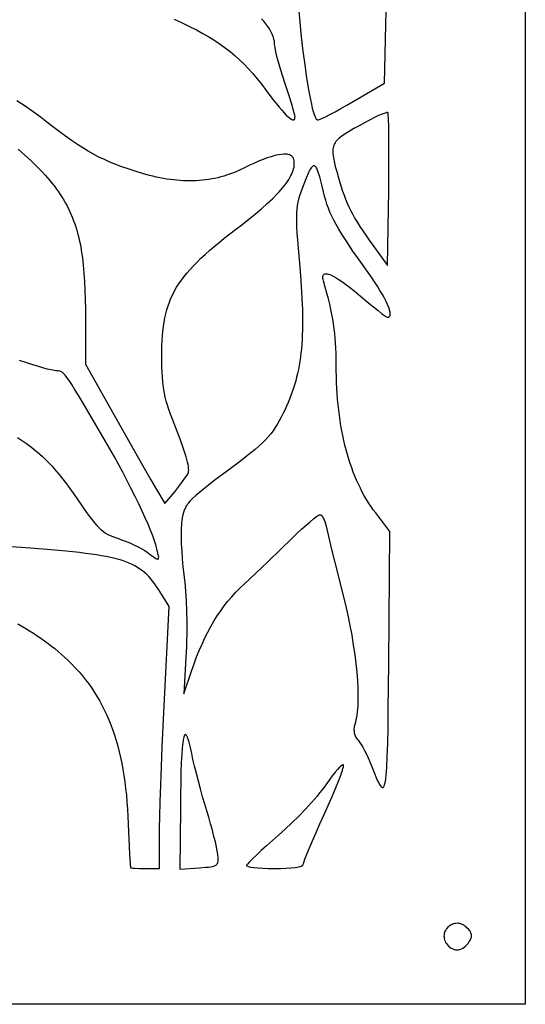
# Model space of a CAD drawing. Extents: x 0 to 500, y 0 to 1000.
# Drawn here: x 377 to 500, y 0 to 239 of the extents above; entities that cross this region are included whole.
import ezdxf

# ---------------------------------------------------------------- set-up
doc = ezdxf.new("R2010")
doc.units = 0
doc.layers.add('Calque_par_d_faut', color=18, linetype='CONTINUOUS')

msp = doc.modelspace()

# ---------------------------------------------------------------- linework, layer by layer
at = {"layer": 'Calque_par_d_faut'}
for points in [[(0, 500), (0, 1000), (250, 1000), (500, 1000), (500, 500), (500, 0), (250, 0), (0, 0), (0, 500)], [(466.57, 216.76), (466.49, 216.79), (466.35, 216.78), (466.14, 216.73), (465.87, 216.65), (465.19, 216.39), (464.32, 216.02), (463.29, 215.53), (462.13, 214.95), (460.88, 214.29), (459.55, 213.57), (458.28, 212.85), (457.16, 212.2), (456.2, 211.61), (455.38, 211.05), (455.03, 210.78), (454.71, 210.51), (454.42, 210.24), (454.16, 209.97), (453.94, 209.7), (453.75, 209.42), (453.58, 209.14), (453.45, 208.84), (453.34, 208.53), (453.26, 208.21), (453.21, 207.87), (453.18, 207.51), (453.18, 207.13), (453.2, 206.72), (453.24, 206.29), (453.31, 205.84), (453.51, 204.83), (453.78, 203.69), (454.12, 202.4), (454.53, 200.93), (454.87, 199.78), (455.2, 198.69), (455.55, 197.65), (455.9, 196.65), (456.27, 195.69), (456.67, 194.75), (457.09, 193.83), (457.54, 192.91), (458.03, 191.98), (458.56, 191.04), (459.14, 190.07), (459.77, 189.07), (460.46, 188.03), (461.2, 186.93), (462.02, 185.76), (462.9, 184.52), (466.5, 179.55), (466.77, 197.92), (466.82, 201.62), (466.84, 205.09), (466.84, 208.25), (466.83, 211.03), (466.79, 213.35), (466.74, 215.13), (466.66, 216.29), (466.62, 216.62), (466.6, 216.71), (466.57, 216.76)], [(463.6, 119.44), (463.01, 120.23), (462.44, 121.05), (461.89, 121.88), (461.36, 122.74), (460.84, 123.63), (460.35, 124.53), (459.87, 125.45), (459.41, 126.4), (458.97, 127.37), (458.55, 128.36), (458.15, 129.37), (457.76, 130.4), (457.4, 131.46), (457.05, 132.53), (456.72, 133.63), (456.41, 134.75), (456.12, 135.89), (455.85, 137.05), (455.59, 138.23), (455.36, 139.43), (455.14, 140.65), (454.94, 141.9), (454.76, 143.16), (454.6, 144.45), (454.46, 145.75), (454.34, 147.08), (454.24, 148.43), (454.15, 149.79), (454.09, 151.18), (454.04, 152.59), (454.01, 154.02), (454, 155.47), (453.99, 156.88), (453.97, 158.22), (453.93, 159.5), (453.86, 160.73), (453.78, 161.92), (453.67, 163.08), (453.54, 164.23), (453.38, 165.37), (453.19, 166.53), (452.97, 167.71), (452.72, 168.92), (452.43, 170.17), (452.11, 171.48), (451.74, 172.86), (451.34, 174.32), (450.9, 175.88), (450.82, 176.16), (450.78, 176.42), (450.75, 176.65), (450.75, 176.86), (450.77, 177.04), (450.82, 177.19), (450.88, 177.32), (450.97, 177.43), (451.09, 177.5), (451.22, 177.56), (451.38, 177.59), (451.56, 177.59), (451.76, 177.57), (451.99, 177.52), (452.23, 177.45), (452.5, 177.36), (453.09, 177.09), (453.76, 176.73), (454.51, 176.27), (455.34, 175.72), (456.25, 175.07), (457.22, 174.32), (458.27, 173.49), (459.39, 172.56), (461.97, 170.4), (464.17, 168.63), (465.05, 167.95), (465.75, 167.44), (466.23, 167.11), (466.38, 167.03), (466.47, 167), (466.63, 167.01), (466.77, 167.05), (466.88, 167.12), (466.97, 167.21), (467.04, 167.33), (467.1, 167.47), (467.13, 167.63), (467.13, 167.82), (467.12, 168.03), (467.09, 168.26), (466.97, 168.79), (466.77, 169.4), (466.49, 170.09), (466.14, 170.85), (465.71, 171.68), (465.22, 172.57), (464.65, 173.53), (464.02, 174.54), (463.33, 175.61), (462.57, 176.72), (461.75, 177.88), (459.16, 181.5), (458.04, 183.1), (457.04, 184.58), (456.14, 185.95), (455.33, 187.22), (454.61, 188.4), (453.98, 189.52), (453.41, 190.57), (452.92, 191.59), (452.48, 192.57), (452.09, 193.54), (451.75, 194.5), (451.44, 195.47), (451.17, 196.46), (450.91, 197.49), (450.58, 198.9), (450.27, 200.13), (449.98, 201.18), (449.71, 202.05), (449.46, 202.74), (449.33, 203.03), (449.21, 203.27), (449.09, 203.46), (448.97, 203.62), (448.84, 203.73), (448.72, 203.79), (448.6, 203.82), (448.47, 203.81), (448.34, 203.75), (448.2, 203.65), (448.06, 203.51), (447.92, 203.33), (447.77, 203.11), (447.62, 202.85), (447.29, 202.2), (446.93, 201.4), (446.54, 200.44), (446.1, 199.33), (445.72, 198.32), (445.39, 197.4), (445.1, 196.55), (444.86, 195.75), (444.67, 194.95), (444.52, 194.14), (444.41, 193.29), (444.34, 192.36), (444.31, 191.34), (444.33, 190.2), (444.37, 188.91), (444.46, 187.43), (444.58, 185.75), (444.73, 183.84), (445.13, 179.21), (445.39, 176.02), (445.59, 173.03), (445.72, 170.2), (445.77, 168.86), (445.8, 167.55), (445.81, 166.28), (445.8, 165.04), (445.78, 163.84), (445.74, 162.67), (445.69, 161.53), (445.61, 160.43), (445.52, 159.35), (445.41, 158.29), (445.29, 157.27), (445.14, 156.26), (444.98, 155.28), (444.8, 154.31), (444.6, 153.37), (444.38, 152.44), (444.15, 151.52), (443.89, 150.62), (443.61, 149.73), (443.32, 148.85), (443, 147.98), (442.67, 147.12), (442.32, 146.26), (441.94, 145.4), (441.55, 144.55), (441.13, 143.7), (440.63, 142.71), (440.14, 141.81), (439.66, 140.96), (439.16, 140.17), (438.64, 139.41), (438.08, 138.68), (437.47, 137.96), (436.79, 137.23), (436.04, 136.49), (435.2, 135.71), (434.26, 134.9), (433.2, 134.02), (432.02, 133.08), (430.7, 132.05), (427.57, 129.7), (424.26, 127.22), (422.9, 126.18), (421.72, 125.25), (420.71, 124.43), (419.84, 123.68), (419.11, 123.01), (418.51, 122.39), (418.02, 121.81), (417.81, 121.53), (417.62, 121.25), (417.45, 120.97), (417.3, 120.7), (417.17, 120.42), (417.05, 120.14), (416.86, 119.56), (416.7, 118.94), (416.57, 118.26), (416.45, 117.52), (416.39, 117.03), (416.34, 116.46), (416.31, 115.83), (416.29, 115.14), (416.28, 113.61), (416.32, 111.91), (416.41, 110.1), (416.54, 108.25), (416.72, 106.38), (416.93, 104.57), (417.05, 103.65), (417.15, 102.64), (417.33, 100.44), (417.47, 98.04), (417.57, 95.51), (417.63, 92.95), (417.64, 90.41), (417.6, 87.99), (417.56, 86.84), (417.51, 85.75), (416.95, 75.5), (418.81, 81), (419.42, 82.75), (420.05, 84.43), (420.69, 86.04), (421.36, 87.58), (422.05, 89.06), (422.76, 90.48), (423.5, 91.84), (424.27, 93.16), (425.07, 94.42), (425.9, 95.64), (426.77, 96.82), (427.67, 97.96), (428.62, 99.07), (429.6, 100.15), (430.64, 101.2), (431.71, 102.23), (434.39, 104.73), (437.45, 107.64), (440.53, 110.6), (443.24, 113.25), (444.43, 114.41), (445.58, 115.48), (446.66, 116.46), (447.64, 117.31), (448.49, 118.01), (449.19, 118.55), (449.47, 118.74), (449.71, 118.88), (449.89, 118.97), (450.02, 119), (450.12, 118.99), (450.22, 118.94), (450.32, 118.88), (450.43, 118.78), (450.64, 118.53), (450.85, 118.19), (451.05, 117.78), (451.24, 117.32), (451.4, 116.8), (451.53, 116.25), (452.03, 114.09), (452.97, 110.24), (454.2, 105.24), (455.61, 99.65), (456.23, 97.1), (456.79, 94.58), (457.31, 92.11), (457.76, 89.69), (458.16, 87.33), (458.5, 85.05), (458.78, 82.84), (459, 80.73), (459.16, 78.71), (459.26, 76.8), (459.28, 75.88), (459.29, 75), (459.29, 74.15), (459.27, 73.32), (459.23, 72.54), (459.18, 71.78), (459.11, 71.07), (459.02, 70.38), (458.92, 69.74), (458.8, 69.13), (458.67, 68.57), (458.51, 68.04), (458.44, 67.78), (458.38, 67.52), (458.34, 67.26), (458.32, 67), (458.31, 66.75), (458.33, 66.49), (458.35, 66.24), (458.4, 65.99), (458.46, 65.74), (458.53, 65.5), (458.63, 65.27), (458.73, 65.04), (458.86, 64.81), (459, 64.59), (459.15, 64.38), (459.33, 64.18), (459.66, 63.75), (460.05, 63.17), (460.47, 62.47), (460.9, 61.67), (461.34, 60.8), (461.78, 59.88), (462.19, 58.94), (462.57, 58), (463.24, 56.31), (463.82, 54.91), (464.08, 54.32), (464.33, 53.82), (464.56, 53.4), (464.77, 53.08), (464.97, 52.84), (465.06, 52.76), (465.15, 52.71), (465.24, 52.68), (465.32, 52.68), (465.4, 52.7), (465.48, 52.75), (465.55, 52.83), (465.62, 52.94), (465.75, 53.24), (465.86, 53.66), (465.97, 54.2), (466.07, 54.87), (466.16, 55.67), (466.24, 56.6), (466.31, 57.68), (466.43, 60.25), (466.52, 63.43), (466.6, 67.25), (466.66, 71.73), (466.76, 82.82), (467.03, 114.95), (463.6, 119.44)], [(425.18, 36.5), (425.07, 37.26), (424.87, 38.26), (424.6, 39.47), (424.26, 40.83), (423.88, 42.32), (423.45, 43.88), (422.99, 45.46), (422.51, 47.04), (422.01, 48.69), (421.5, 50.47), (420.98, 52.34), (420.47, 54.23), (419.99, 56.1), (419.55, 57.87), (419.16, 59.5), (418.85, 60.93), (418.52, 62.46), (418.21, 63.69), (418.06, 64.19), (417.92, 64.61), (417.79, 64.96), (417.66, 65.23), (417.54, 65.42), (417.42, 65.54), (417.36, 65.56), (417.31, 65.57), (417.26, 65.56), (417.2, 65.53), (417.1, 65.41), (417.01, 65.21), (416.92, 64.93), (416.83, 64.58), (416.75, 64.14), (416.67, 63.62), (416.54, 62.34), (416.42, 60.73), (416.32, 58.79), (416.24, 56.52), (416.18, 53.92), (416.13, 50.98), (416.1, 47.7), (416, 32.89), (420.75, 33.2), (422.28, 33.3), (422.9, 33.36), (423.44, 33.43), (423.89, 33.5), (424.27, 33.6), (424.57, 33.72), (424.82, 33.86), (424.92, 33.95), (425, 34.04), (425.07, 34.14), (425.13, 34.25), (425.22, 34.5), (425.27, 34.79), (425.28, 35.14), (425.27, 35.53), (425.18, 36.5)], [(446, 34.03), (446.03, 34.19), (446.1, 34.46), (446.4, 35.3), (446.87, 36.5), (447.48, 38), (448.23, 39.77), (449.09, 41.74), (450.04, 43.87), (451.05, 46.12), (452.06, 48.36), (452.99, 50.49), (453.82, 52.46), (454.53, 54.22), (455.1, 55.71), (455.51, 56.9), (455.65, 57.36), (455.74, 57.73), (455.79, 58), (455.78, 58.15), (455.76, 58.2), (455.73, 58.22), (455.69, 58.23), (455.64, 58.23), (455.51, 58.18), (455.34, 58.08), (455.15, 57.92), (454.92, 57.71), (454.38, 57.15), (453.76, 56.42), (453.05, 55.53), (452.28, 54.51), (451.48, 53.37), (451.03, 52.75), (450.53, 52.08), (449.96, 51.37), (449.34, 50.62), (448.68, 49.84), (447.97, 49.04), (446.47, 47.39), (444.87, 45.73), (443.23, 44.09), (441.59, 42.54), (440.78, 41.81), (440, 41.11), (438.49, 39.79), (437.06, 38.53), (435.76, 37.35), (434.61, 36.29), (433.64, 35.37), (432.89, 34.64), (432.39, 34.1), (432.24, 33.92), (432.17, 33.81), (432.16, 33.77), (432.17, 33.73), (432.24, 33.65), (432.39, 33.57), (432.6, 33.49), (432.87, 33.42), (433.19, 33.36), (434.01, 33.24), (435.02, 33.14), (436.19, 33.06), (437.5, 33.02), (438.92, 33), (440.42, 33.02), (441.79, 33.08), (443, 33.17), (444.03, 33.29), (444.47, 33.36), (444.86, 33.44), (445.2, 33.52), (445.48, 33.61), (445.7, 33.71), (445.87, 33.81), (445.97, 33.92), (445.99, 33.97), (446, 34.03)], [(486.38, 15.23), (486.64, 15.71), (486.74, 15.93), (486.82, 16.14), (486.87, 16.35), (486.9, 16.55), (486.91, 16.75), (486.89, 16.95), (486.84, 17.14), (486.77, 17.34), (486.67, 17.54), (486.55, 17.74), (486.41, 17.95), (486.23, 18.16), (485.81, 18.62), (485.53, 18.88), (485.23, 19.1), (484.94, 19.28), (484.64, 19.43), (484.33, 19.54), (484.03, 19.62), (483.72, 19.67), (483.42, 19.69), (483.13, 19.67), (482.83, 19.63), (482.55, 19.57), (482.27, 19.47), (482.01, 19.35), (481.76, 19.22), (481.52, 19.06), (481.29, 18.87), (481.08, 18.68), (480.89, 18.46), (480.73, 18.23), (480.58, 17.98), (480.45, 17.73), (480.35, 17.46), (480.28, 17.18), (480.23, 16.89), (480.21, 16.6), (480.23, 16.29), (480.27, 15.99), (480.35, 15.68), (480.47, 15.37), (480.62, 15.06), (480.81, 14.75), (481.05, 14.44), (481.35, 14.12), (481.66, 13.85), (481.99, 13.62), (482.33, 13.45), (482.68, 13.33), (483.03, 13.26), (483.39, 13.24), (483.75, 13.27), (484.1, 13.34), (484.46, 13.47), (484.81, 13.64), (485.15, 13.87), (485.48, 14.14), (485.79, 14.45), (486.09, 14.82), (486.38, 15.23)]]:
    msp.add_lwpolyline(points, close=True, dxfattribs=at)
for points in [[(444.81, 242.33), (445.13, 238.74), (445.5, 235.16), (445.91, 231.67), (446.34, 228.33), (446.8, 225.21), (447.26, 222.38), (447.49, 221.09), (447.73, 219.91), (447.96, 218.83), (448.19, 217.86), (448.41, 217.02), (448.63, 216.32), (448.85, 215.75), (448.95, 215.53), (449.05, 215.34), (449.15, 215.19), (449.25, 215.09), (449.35, 215.02), (449.44, 215), (449.6, 215.02), (449.82, 215.09), (450.47, 215.35), (451.36, 215.76), (452.45, 216.31), (453.71, 216.96), (455.1, 217.72), (456.59, 218.55), (458.14, 219.45), (458.14, 219.45), (465.73, 223.89), (466.47, 255.88)], [(414.56, 239.5), (416.5, 238.6), (418.3, 237.72), (419.99, 236.86), (421.57, 236), (423.05, 235.15), (424.45, 234.29), (425.77, 233.42), (427.02, 232.53), (428.22, 231.6), (429.37, 230.63), (430.49, 229.62), (431.58, 228.55), (432.66, 227.42), (433.72, 226.22), (434.8, 224.93), (435.89, 223.56), (437, 222.09), (437.87, 220.93), (438.69, 219.87), (439.44, 218.92), (440.13, 218.07), (440.76, 217.33), (441.34, 216.69), (441.85, 216.15), (442.31, 215.71), (442.71, 215.38), (443.06, 215.15), (443.21, 215.07), (443.35, 215.01), (443.47, 214.98), (443.58, 214.98), (443.68, 215), (443.77, 215.04), (443.84, 215.11), (443.9, 215.21), (443.94, 215.32), (443.97, 215.47), (444, 215.82), (444, 215.82), (443.95, 216.14), (443.8, 216.73), (443.57, 217.54), (443.27, 218.57), (442.47, 221.08), (441.5, 224), (441, 225.52), (440.53, 227.03), (440.1, 228.48), (439.73, 229.83), (439.43, 231.06), (439.2, 232.11), (439.05, 232.95), (439.01, 233.28), (439, 233.54), (438.99, 233.8), (438.96, 234.08), (438.91, 234.35), (438.85, 234.64), (438.67, 235.23), (438.42, 235.84), (438.12, 236.46), (437.75, 237.09), (437.34, 237.72), (436.88, 238.34), (436.38, 238.96), (435.84, 239.55)], [(376.63, 207.85), (378.28, 206.4), (379.81, 204.99), (381.24, 203.6), (381.91, 202.92), (382.56, 202.24), (383.18, 201.56), (383.78, 200.88), (384.36, 200.21), (384.91, 199.53), (385.44, 198.86), (385.94, 198.18), (386.42, 197.51), (386.88, 196.83), (387.32, 196.15), (387.74, 195.46), (388.14, 194.77), (388.52, 194.07), (388.88, 193.37), (389.22, 192.66), (389.54, 191.94), (389.85, 191.21), (390.13, 190.47), (390.4, 189.72), (390.65, 188.96), (390.89, 188.19), (391.11, 187.41), (391.32, 186.61), (391.51, 185.8), (391.69, 184.97), (391.85, 184.13), (392, 183.27), (392.26, 181.49), (392.48, 179.64), (392.65, 177.7), (392.78, 175.68), (392.88, 173.56), (392.95, 171.33), (392.98, 169), (392.99, 166.55), (393, 155.6), (400.64, 142.05), (403.77, 136.52), (406.63, 131.48), (408.92, 127.49), (410.31, 125.1), (412.35, 121.7), (414.72, 124.6), (415.71, 125.85), (416.65, 127.09), (417.44, 128.2), (417.74, 128.65), (417.96, 129.01), (417.96, 129.01), (418.05, 129.23), (418.1, 129.51), (418.12, 129.84), (418.1, 130.24), (418.05, 130.69), (417.97, 131.2), (417.85, 131.78), (417.69, 132.4), (417.5, 133.09), (417.28, 133.84), (416.73, 135.5), (416.04, 137.39), (415.21, 139.51), (414.14, 142.24), (413.69, 143.45), (413.3, 144.56), (412.96, 145.61), (412.67, 146.6), (412.42, 147.56), (412.21, 148.5), (412.04, 149.44), (411.9, 150.4), (411.79, 151.4), (411.71, 152.45), (411.65, 153.56), (411.62, 154.76), (411.59, 156.07), (411.58, 157.5), (411.59, 158.82), (411.62, 160.1), (411.67, 161.32), (411.74, 162.51), (411.84, 163.65), (411.97, 164.75), (412.13, 165.81), (412.32, 166.85), (412.54, 167.85), (412.8, 168.83), (413.09, 169.78), (413.43, 170.71), (413.8, 171.63), (414.22, 172.53), (414.68, 173.41), (415.19, 174.29), (415.74, 175.16), (416.35, 176.03), (417, 176.9), (417.71, 177.77), (418.48, 178.65), (419.3, 179.53), (420.17, 180.43), (421.11, 181.34), (422.11, 182.27), (423.18, 183.22), (424.31, 184.19), (425.51, 185.19), (426.77, 186.22), (428.11, 187.28), (429.52, 188.37), (431.01, 189.51), (432.76, 190.86), (434.38, 192.17), (435.88, 193.43), (437.24, 194.64), (438.48, 195.81), (439.59, 196.94), (440.1, 197.48), (440.57, 198.02), (441.01, 198.54), (441.42, 199.05), (441.8, 199.55), (442.14, 200.03), (442.45, 200.51), (442.73, 200.97), (442.98, 201.43), (443.2, 201.87), (443.38, 202.3), (443.53, 202.72), (443.65, 203.12), (443.74, 203.52), (443.79, 203.9), (443.81, 204.28), (443.8, 204.64), (443.76, 204.99), (443.69, 205.32), (443.58, 205.65), (443.5, 205.82), (443.4, 205.98), (443.27, 206.12), (443.13, 206.25), (442.97, 206.35), (442.78, 206.45), (442.57, 206.52), (442.35, 206.58), (442.1, 206.62), (441.84, 206.65), (441.55, 206.66), (441.25, 206.65), (440.58, 206.6), (439.85, 206.47), (439.04, 206.29), (438.16, 206.04), (437.21, 205.73), (436.2, 205.35), (435.12, 204.92), (433.98, 204.42), (432.78, 203.86), (431.52, 203.24), (430.84, 202.91), (430.15, 202.6), (429.46, 202.3), (428.76, 202.03), (428.06, 201.77), (427.35, 201.53), (426.63, 201.31), (425.91, 201.11), (425.18, 200.93), (424.45, 200.77), (423.71, 200.63), (422.97, 200.5), (422.22, 200.4), (421.46, 200.31), (420.7, 200.24), (419.93, 200.19), (419.16, 200.16), (418.38, 200.15), (417.6, 200.16), (416.81, 200.18), (416.01, 200.23), (415.21, 200.29), (414.4, 200.38), (413.59, 200.48), (412.77, 200.6), (411.94, 200.74), (411.11, 200.9), (410.27, 201.07), (409.43, 201.27), (408.58, 201.49), (407.73, 201.72), (406.86, 201.97), (405.08, 202.53), (403.41, 203.07), (401.85, 203.61), (400.37, 204.17), (398.96, 204.73), (397.61, 205.33), (396.29, 205.96), (394.99, 206.64), (393.69, 207.37), (392.38, 208.16), (391.03, 209.02), (389.63, 209.97), (388.17, 211.01), (386.62, 212.15), (384.97, 213.4), (383.2, 214.77), (382, 215.69), (380.84, 216.56), (379.7, 217.38), (378.56, 218.16), (377.43, 218.91), (376.28, 219.63)], [(376.46, 137.8), (377.21, 137.32), (377.93, 136.84), (378.64, 136.35), (379.32, 135.85), (379.99, 135.34), (380.64, 134.82), (381.28, 134.29), (381.9, 133.74), (382.52, 133.18), (383.12, 132.61), (383.72, 132.01), (384.31, 131.4), (384.89, 130.77), (385.47, 130.12), (386.05, 129.44), (386.63, 128.75), (387.21, 128.02), (388.38, 126.49), (389.58, 124.85), (390.81, 123.08), (392.53, 120.58), (393.28, 119.53), (393.97, 118.6), (394.61, 117.77), (395.21, 117.04), (395.78, 116.4), (396.33, 115.85), (396.86, 115.36), (397.39, 114.93), (397.92, 114.56), (398.48, 114.24), (399.05, 113.94), (399.66, 113.68), (400.31, 113.43), (401.02, 113.19), (401.97, 112.86), (402.96, 112.48), (403.95, 112.06), (404.92, 111.62), (405.84, 111.17), (406.68, 110.72), (407.41, 110.29), (408, 109.89), (409.06, 109.12), (409.83, 108.58), (410.13, 108.4), (410.37, 108.28), (410.55, 108.22), (410.62, 108.22), (410.68, 108.23), (410.73, 108.26), (410.77, 108.3), (410.81, 108.44), (410.82, 108.65), (410.79, 108.92), (410.64, 109.69), (410.39, 110.75), (410.39, 110.75), (410.14, 111.65), (409.8, 112.7), (409.36, 113.9), (408.83, 115.24), (408.22, 116.69), (407.54, 118.24), (406.78, 119.9), (405.96, 121.63), (405.09, 123.44), (404.16, 125.3), (403.18, 127.21), (402.16, 129.15), (401.11, 131.11), (400.03, 133.08), (398.93, 135.05), (397.81, 137), (394.64, 142.42), (392.21, 146.55), (391.23, 148.18), (390.38, 149.56), (389.66, 150.7), (389.04, 151.63), (388.51, 152.36), (388.06, 152.93), (387.67, 153.35), (387.49, 153.51), (387.32, 153.64), (387.16, 153.75), (387, 153.83), (386.85, 153.89), (386.7, 153.94), (386.4, 153.99), (386.08, 154), (385.81, 154.01), (385.49, 154.05), (384.7, 154.19), (383.73, 154.42), (382.6, 154.72), (381.34, 155.09), (379.97, 155.52), (378.51, 156), (376.99, 156.53)], [(376.57, 92.48), (377.54, 91.92), (378.49, 91.36), (379.43, 90.78), (380.36, 90.19), (381.28, 89.59), (382.18, 88.98), (383.06, 88.36), (383.92, 87.73), (384.75, 87.09), (385.57, 86.45), (386.35, 85.8), (387.1, 85.15), (387.83, 84.5), (388.78, 83.59), (389.7, 82.68), (390.59, 81.74), (391.44, 80.8), (392.26, 79.84), (393.05, 78.86), (393.8, 77.86), (394.52, 76.85), (395.21, 75.81), (395.87, 74.76), (396.5, 73.68), (397.1, 72.58), (397.67, 71.45), (398.21, 70.3), (398.72, 69.12), (399.21, 67.91), (399.66, 66.67), (400.09, 65.4), (400.49, 64.11), (400.86, 62.78), (401.21, 61.41), (401.53, 60.01), (401.83, 58.58), (402.1, 57.1), (402.35, 55.59), (402.57, 54.04), (402.77, 52.45), (402.95, 50.82), (403.1, 49.15), (403.23, 47.43), (403.34, 45.67), (403.43, 43.86), (403.75, 36.47), (403.87, 34.16), (403.93, 33.25), (403.95, 33.22), (404.02, 33.2), (404.23, 33.15), (404.57, 33.11), (405.01, 33.07), (406.14, 33.02), (407.5, 33), (411, 33), (410.98, 40.75), (410.98, 40.75), (411, 42.8), (411.07, 45.66), (411.17, 49.2), (411.32, 53.3), (411.5, 57.81), (411.7, 62.62), (411.92, 67.58), (412.17, 72.58), (413.38, 96.66), (411.12, 100.31), (410.68, 101), (410.24, 101.66), (409.8, 102.29), (409.35, 102.88), (408.88, 103.44), (408.41, 103.97), (407.91, 104.47), (407.39, 104.94), (406.85, 105.38), (406.27, 105.8), (405.66, 106.19), (405.02, 106.56), (404.33, 106.91), (403.6, 107.24), (402.82, 107.55), (401.99, 107.84), (401.1, 108.11), (400.15, 108.36), (399.14, 108.6), (398.06, 108.83), (396.91, 109.04), (395.68, 109.25), (394.38, 109.44), (392.99, 109.62), (391.52, 109.8), (389.96, 109.97), (386.55, 110.3), (382.74, 110.61), (378.5, 110.93), (364.5, 111.92)]]:
    msp.add_lwpolyline(points, dxfattribs=at)

doc.saveas('drawing.dxf')
